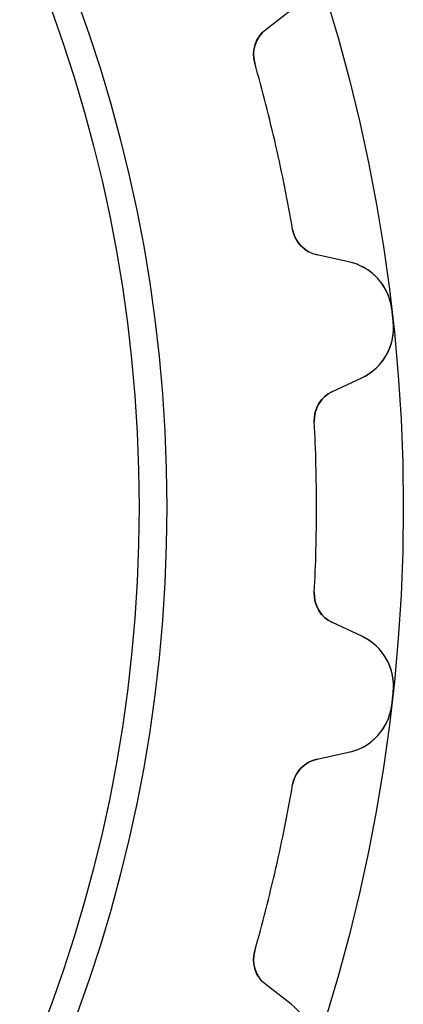
# Model space of a CAD drawing. Units: millimetres. Extents: x -21.7 to 21.7, y -21.7 to 21.7.
# Drawn here: x 16.8 to 21.7, y -6.3 to 6.2 of the extents above; entities that cross this region are included whole.
import ezdxf

# ---------------------------------------------------------------- set-up
doc = ezdxf.new("R2010")
doc.units = ezdxf.units.MM
doc.layers.add('Body027', color=7, linetype='CONTINUOUS')
doc.layers.add('Easydrive', color=7, linetype='CONTINUOUS')

msp = doc.modelspace()

# ---------------------------------------------------------------- linework, layer by layer
at = {"layer": 'Body027'}
for radius in [21.67, 21.67, 21.67, 21.67, 21.67, 21.67, 21.67, 21.67, 18.67, 18.67, 18.67, 18.67, 18.67, 18.67, 18.67, 18.67]:
    msp.add_circle((0, 0), radius, dxfattribs=at)
at = {"layer": 'Easydrive'}
for p, q in [((19.9252, 6.05032, -26), (20.2479, 6.30115, -26)), ((19.9252, 6.05032, -26), (20.2479, 6.30115, -26)), ((19.9252, 6.05032, 26), (20.2479, 6.30115, 26)), ((19.9252, 6.05032, 26), (20.2479, 6.30115, 26)), ((19.9252, 6.05032, -26), (19.9252, 6.05032, -3.22393)), ((19.9252, 6.05032, -26), (19.9252, 6.05032, -3.22393)), ((19.9252, 6.05032, 3.22393), (19.9252, 6.05032, 26)), ((19.9252, 6.05032, 3.22393), (19.9252, 6.05032, 26)), ((19.7859, 5.62512, -26), (19.7859, 5.62512, -3.19366)), ((19.7859, 5.62512, -26), (19.7859, 5.62512, -3.19366)), ((19.7859, 5.62512, 3.19366), (19.7859, 5.62512, 26)), ((19.7859, 5.62512, 3.19366), (19.7859, 5.62512, 26)), ((20.2672, 3.51673, -26), (20.2672, 3.51673, -3.19366)), ((20.2672, 3.51673, -26), (20.2672, 3.51673, -3.19366)), ((20.2672, 3.51673, 3.19366), (20.2672, 3.51673, 26)), ((20.2672, 3.51673, 3.19366), (20.2672, 3.51673, 26)), ((20.9767, 3.10809, -26), (20.5771, 3.19407, -26)), ((20.5771, 3.19407, -26), (20.5771, 3.19407, -3.22393)), ((20.9767, 3.10809, -26), (20.5771, 3.19407, -26)), ((20.5771, 3.19407, -26), (20.5771, 3.19407, -3.22393)), ((20.9767, 3.10809, 26), (20.5771, 3.19407, 26)), ((20.5771, 3.19407, 3.22393), (20.5771, 3.19407, 26)), ((20.5771, 3.19407, 3.22393), (20.5771, 3.19407, 26)), ((20.9767, 3.10809, 26), (20.5771, 3.19407, 26)), ((20.9767, 3.10809, -26), (20.9767, 3.10809, -3.26956)), ((20.9767, 3.10809, -26), (20.9767, 3.10809, -3.26956)), ((20.9767, 3.10809, 3.26956), (20.9767, 3.10809, 26)), ((20.9767, 3.10809, 3.26956), (20.9767, 3.10809, 26)), ((21.5248, 2.50466, -26), (21.5248, 2.50466, -3.325)), ((21.5248, 2.50466, -26), (21.5248, 2.50466, -3.325)), ((21.5248, 2.50466, 3.325), (21.5248, 2.50466, 26)), ((21.5248, 2.50466, 3.325), (21.5248, 2.50466, 26)), ((21.5424, 2.34785, -26), (21.5424, 2.34785, -3.325)), ((21.5424, 2.34785, -26), (21.5424, 2.34785, -3.325)), ((21.5424, 2.34785, 3.325), (21.5424, 2.34785, 26)), ((21.5424, 2.34785, 3.325), (21.5424, 2.34785, 26)), ((20.772, 1.46485, -26), (21.1424, 1.63759, -26)), ((20.772, 1.46485, -26), (21.1424, 1.63759, -26)), ((20.772, 1.46485, 26), (21.1424, 1.63759, 26)), ((20.772, 1.46485, 26), (21.1424, 1.63759, 26)), ((21.1424, 1.63759, -26), (21.1424, 1.63759, -3.26956)), ((21.1424, 1.63759, -26), (21.1424, 1.63759, -3.26956)), ((21.1424, 1.63759, 3.26956), (21.1424, 1.63759, 26)), ((21.1424, 1.63759, 3.26956), (21.1424, 1.63759, 26)), ((20.772, 1.46485, -26), (20.772, 1.46485, -3.22393)), ((20.772, 1.46485, -26), (20.772, 1.46485, -3.22393)), ((20.772, 1.46485, 3.22393), (20.772, 1.46485, 26)), ((20.772, 1.46485, 3.22393), (20.772, 1.46485, 26)), ((20.5416, 1.0813, -26), (20.5416, 1.0813, -3.19366)), ((20.5416, 1.0813, -26), (20.5416, 1.0813, -3.19366)), ((20.5416, 1.0813, 3.19366), (20.5416, 1.0813, 26)), ((20.5416, 1.0813, 3.19366), (20.5416, 1.0813, 26)), ((20.5416, -1.0813, -26), (20.5416, -1.0813, -3.19366)), ((20.5416, -1.0813, -26), (20.5416, -1.0813, -3.19366)), ((20.5416, -1.0813, 3.19366), (20.5416, -1.0813, 26)), ((20.5416, -1.0813, 3.19366), (20.5416, -1.0813, 26)), ((21.1424, -1.63759, -26), (20.772, -1.46485, -26)), ((20.772, -1.46485, -26), (20.772, -1.46485, -3.22393)), ((21.1424, -1.63759, -26), (20.772, -1.46485, -26)), ((20.772, -1.46485, -26), (20.772, -1.46485, -3.22393)), ((21.1424, -1.63759, 26), (20.772, -1.46485, 26)), ((20.772, -1.46485, 3.22393), (20.772, -1.46485, 26)), ((20.772, -1.46485, 3.22393), (20.772, -1.46485, 26)), ((21.1424, -1.63759, 26), (20.772, -1.46485, 26)), ((21.1424, -1.63759, -26), (21.1424, -1.63759, -3.26956)), ((21.1424, -1.63759, -26), (21.1424, -1.63759, -3.26956)), ((21.1424, -1.63759, 3.26956), (21.1424, -1.63759, 26)), ((21.1424, -1.63759, 3.26956), (21.1424, -1.63759, 26)), ((21.5424, -2.34785, -26), (21.5424, -2.34785, -3.325)), ((21.5424, -2.34785, -26), (21.5424, -2.34785, -3.325)), ((21.5424, -2.34785, 3.325), (21.5424, -2.34785, 26)), ((21.5424, -2.34785, 3.325), (21.5424, -2.34785, 26)), ((21.5248, -2.50466, -26), (21.5248, -2.50466, -3.325)), ((21.5248, -2.50466, -26), (21.5248, -2.50466, -3.325)), ((21.5248, -2.50466, 3.325), (21.5248, -2.50466, 26)), ((21.5248, -2.50466, 3.325), (21.5248, -2.50466, 26)), ((20.5771, -3.19407, -26), (20.9767, -3.10809, -26)), ((20.5771, -3.19407, -26), (20.9767, -3.10809, -26)), ((20.5771, -3.19407, 26), (20.9767, -3.10809, 26)), ((20.5771, -3.19407, 26), (20.9767, -3.10809, 26)), ((20.9767, -3.10809, -26), (20.9767, -3.10809, -3.26956)), ((20.9767, -3.10809, -26), (20.9767, -3.10809, -3.26956)), ((20.9767, -3.10809, 3.26956), (20.9767, -3.10809, 26)), ((20.9767, -3.10809, 3.26956), (20.9767, -3.10809, 26)), ((20.5771, -3.19407, -26), (20.5771, -3.19407, -3.22393)), ((20.5771, -3.19407, -26), (20.5771, -3.19407, -3.22393)), ((20.5771, -3.19407, 3.22393), (20.5771, -3.19407, 26)), ((20.5771, -3.19407, 3.22393), (20.5771, -3.19407, 26)), ((20.2672, -3.51673, -26), (20.2672, -3.51673, -3.19366)), ((20.2672, -3.51673, -26), (20.2672, -3.51673, -3.19366)), ((20.2672, -3.51673, 3.19366), (20.2672, -3.51673, 26)), ((20.2672, -3.51673, 3.19366), (20.2672, -3.51673, 26)), ((19.7859, -5.62512, -26), (19.7859, -5.62512, -3.19366)), ((19.7859, -5.62512, -26), (19.7859, -5.62512, -3.19366)), ((19.7859, -5.62512, 3.19366), (19.7859, -5.62512, 26)), ((19.7859, -5.62512, 3.19366), (19.7859, -5.62512, 26)), ((20.2479, -6.30115, -26), (19.9252, -6.05032, -26)), ((19.9252, -6.05032, -26), (19.9252, -6.05032, -3.22393)), ((20.2479, -6.30115, -26), (19.9252, -6.05032, -26)), ((19.9252, -6.05032, -26), (19.9252, -6.05032, -3.22393)), ((20.2479, -6.30115, 26), (19.9252, -6.05032, 26)), ((19.9252, -6.05032, 3.22393), (19.9252, -6.05032, 26)), ((19.9252, -6.05032, 3.22393), (19.9252, -6.05032, 26)), ((20.2479, -6.30115, 26), (19.9252, -6.05032, 26)), ((20.2479, -6.30115, -26), (20.2479, -6.30115, -3.26956)), ((20.2479, -6.30115, -26), (20.2479, -6.30115, -3.26956)), ((20.2479, -6.30115, 3.26956), (20.2479, -6.30115, 26)), ((20.2479, -6.30115, 3.26956), (20.2479, -6.30115, 26))]:
    msp.add_line(p, q, dxfattribs=at)
msp.add_circle((0, 0), 18.32, dxfattribs=at)
msp.add_circle((0, 0), 18.32, dxfattribs=at)
msp.add_circle((0, 0), 18.32, dxfattribs=at)
msp.add_circle((0, 0), 18.32, dxfattribs=at)
for centre, radius, start, end in [((20.1707, 5.73451, -26), 0.4, 127.857, -164.13), ((20.1707, 5.73451, -26), 0.4, 127.857, -164.13), ((20.1707, 5.73451, 26), 0.4, 127.857, -164.13), ((20.1707, 5.73451, 26), 0.4, 127.857, -164.13), ((0, 0, -26), 20.57, 12.8571, 15.8704), ((0, 0, -26), 20.57, 12.8571, 15.8704), ((0, 0, -3.19366), 20.57, 12.8571, 15.8704), ((0, 0, -3.19366), 20.57, 12.8571, 15.8704), ((0, 0, 26), 20.57, 12.8571, 15.8704), ((0, 0, 26), 20.57, 12.8571, 15.8704), ((0, 0, 3.19366), 20.57, 12.8571, 15.8704), ((0, 0, 3.19366), 20.57, 12.8571, 15.8704), ((0, 0, -26), 20.57, 9.84388, 12.8571), ((0, 0, -26), 20.57, 9.84388, 12.8571), ((0, 0, -3.19366), 20.57, 9.84388, 12.8571), ((0, 0, -3.19366), 20.57, 9.84388, 12.8571), ((0, 0, 26), 20.57, 9.84388, 12.8571), ((0, 0, 26), 20.57, 9.84388, 12.8571), ((0, 0, 3.19366), 20.57, 9.84388, 12.8571), ((0, 0, 3.19366), 20.57, 9.84388, 12.8571), ((20.6613, 3.58512, -26), 0.4, -170.156, -102.143), ((20.6613, 3.58512, -26), 0.4, -170.156, -102.143), ((20.6613, 3.58512, 26), 0.4, -170.156, -102.143), ((20.6613, 3.58512, 26), 0.4, -170.156, -102.143), ((20.8295, 2.42375, -26), 0.7, 6.63665, 77.8577), ((20.8295, 2.42375, -26), 0.7, 6.63665, 77.8577), ((20.8295, 2.42375, 26), 0.7, 6.63665, 77.8577), ((20.8295, 2.42375, 26), 0.7, 6.63665, 77.8577), ((0, 0, -26), 21.67, 6.42857, 6.63718), ((0, 0, -26), 21.67, 6.42857, 6.63718), ((0, 0, -3.325), 21.67, 6.42857, 6.63718), ((0, 0, -3.325), 21.67, 6.42857, 6.63718), ((0, 0, 26), 21.67, 6.42857, 6.63718), ((0, 0, 26), 21.67, 6.42857, 6.63718), ((0, 0, 3.325), 21.67, 6.42857, 6.63718), ((0, 0, 3.325), 21.67, 6.42857, 6.63718), ((0, 0, -26), 21.67, 6.21997, 6.42857), ((0, 0, -26), 21.67, 6.21997, 6.42857), ((0, 0, -3.325), 21.67, 6.21997, 6.42857), ((0, 0, -3.325), 21.67, 6.21997, 6.42857), ((0, 0, 26), 21.67, 6.21997, 6.42857), ((0, 0, 26), 21.67, 6.21997, 6.42857), ((0, 0, 3.325), 21.67, 6.21997, 6.42857), ((0, 0, 3.325), 21.67, 6.21997, 6.42857), ((20.8466, 2.272, -26), 0.7, -65.0006, 6.22049), ((20.8466, 2.272, -26), 0.7, -65.0006, 6.22049), ((20.8466, 2.272, 26), 0.7, -65.0006, 6.22049), ((20.8466, 2.272, 26), 0.7, -65.0006, 6.22049), ((20.941, 1.10233, -26), 0.4, 115, -176.987), ((20.941, 1.10233, -26), 0.4, 115, -176.987), ((20.941, 1.10233, 26), 0.4, 115, -176.987), ((20.941, 1.10233, 26), 0.4, 115, -176.987), ((0, 0, -26), 20.57, 0, 3.01326), ((0, 0, -26), 20.57, 0, 3.01326), ((0, 0, -3.19366), 20.57, 0, 3.01326), ((0, 0, -3.19366), 20.57, 0, 3.01326), ((0, 0, 26), 20.57, 0, 3.01326), ((0, 0, 26), 20.57, 0, 3.01326), ((0, 0, 3.19366), 20.57, 0, 3.01326), ((0, 0, 3.19366), 20.57, 0, 3.01326), ((0, 0, 3.19366), 20.57, -3.01326, 0), ((0, 0, 3.19366), 20.57, -3.01326, 0), ((0, 0, -26), 20.57, -3.01326, 0), ((0, 0, -26), 20.57, -3.01326, 0), ((0, 0, -3.19366), 20.57, -3.01326, 0), ((0, 0, -3.19366), 20.57, -3.01326, 0), ((0, 0, 26), 20.57, -3.01326, 0), ((0, 0, 26), 20.57, -3.01326, 0), ((20.941, -1.10233, -26), 0.4, 176.987, -115), ((20.941, -1.10233, -26), 0.4, 176.987, -115), ((20.941, -1.10233, 26), 0.4, 176.987, -115), ((20.941, -1.10233, 26), 0.4, 176.987, -115), ((20.8466, -2.272, -26), 0.7, -6.22049, 65.0006), ((20.8466, -2.272, -26), 0.7, -6.22049, 65.0006), ((20.8466, -2.272, 26), 0.7, -6.22049, 65.0006), ((20.8466, -2.272, 26), 0.7, -6.22049, 65.0006), ((0, 0, -26), 21.67, -6.42857, -6.21997), ((0, 0, -26), 21.67, -6.42857, -6.21997), ((0, 0, -3.325), 21.67, -6.42857, -6.21997), ((0, 0, -3.325), 21.67, -6.42857, -6.21997), ((0, 0, 26), 21.67, -6.42857, -6.21997), ((0, 0, 26), 21.67, -6.42857, -6.21997), ((0, 0, 3.325), 21.67, -6.42857, -6.21997), ((0, 0, 3.325), 21.67, -6.42857, -6.21997), ((0, 0, -26), 21.67, -6.63718, -6.42857), ((0, 0, -26), 21.67, -6.63718, -6.42857), ((0, 0, -3.325), 21.67, -6.63718, -6.42857), ((0, 0, -3.325), 21.67, -6.63718, -6.42857), ((0, 0, 26), 21.67, -6.63718, -6.42857), ((0, 0, 26), 21.67, -6.63718, -6.42857), ((0, 0, 3.325), 21.67, -6.63718, -6.42857), ((0, 0, 3.325), 21.67, -6.63718, -6.42857), ((20.8295, -2.42375, -26), 0.7, -77.8577, -6.63665), ((20.8295, -2.42375, -26), 0.7, -77.8577, -6.63665), ((20.8295, -2.42375, 26), 0.7, -77.8577, -6.63665), ((20.8295, -2.42375, 26), 0.7, -77.8577, -6.63665), ((20.6613, -3.58512, -26), 0.4, 102.143, 170.156), ((20.6613, -3.58512, -26), 0.4, 102.143, 170.156), ((20.6613, -3.58512, 26), 0.4, 102.143, 170.156), ((20.6613, -3.58512, 26), 0.4, 102.143, 170.156), ((0, 0, -26), 20.57, -12.8571, -9.84388), ((0, 0, -26), 20.57, -12.8571, -9.84388), ((0, 0, -3.19366), 20.57, -12.8571, -9.84388), ((0, 0, -3.19366), 20.57, -12.8571, -9.84388), ((0, 0, 26), 20.57, -12.8571, -9.84388), ((0, 0, 26), 20.57, -12.8571, -9.84388), ((0, 0, 3.19366), 20.57, -12.8571, -9.84388), ((0, 0, 3.19366), 20.57, -12.8571, -9.84388), ((0, 0, -26), 20.57, -15.8704, -12.8571), ((0, 0, -26), 20.57, -15.8704, -12.8571), ((0, 0, -3.19366), 20.57, -15.8704, -12.8571), ((0, 0, -3.19366), 20.57, -15.8704, -12.8571), ((0, 0, 26), 20.57, -15.8704, -12.8571), ((0, 0, 26), 20.57, -15.8704, -12.8571), ((0, 0, 3.19366), 20.57, -15.8704, -12.8571), ((0, 0, 3.19366), 20.57, -15.8704, -12.8571), ((20.1707, -5.73451, -26), 0.4, 164.13, -127.857), ((20.1707, -5.73451, -26), 0.4, 164.13, -127.857), ((20.1707, -5.73451, 26), 0.4, 164.13, -127.857), ((20.1707, -5.73451, 26), 0.4, 164.13, -127.857)]:
    msp.add_arc(centre, radius, start, end, dxfattribs=at)
for points in [[(19.7859, 5.62512, -3.19366), (19.739, 5.78317, -3.19342), (19.8028, 5.95859, -3.20676), (19.9252, 6.05032, -3.22393)], [(19.7859, 5.62512, -3.19366), (19.739, 5.78317, -3.19342), (19.8028, 5.95859, -3.20676), (19.9252, 6.05032, -3.22393)], [(19.7859, 5.62512, 3.19366), (19.739, 5.78317, 3.19342), (19.8028, 5.95859, 3.20676), (19.9252, 6.05032, 3.22393)], [(19.7859, 5.62512, 3.19366), (19.739, 5.78317, 3.19342), (19.8028, 5.95859, 3.20676), (19.9252, 6.05032, 3.22393)], [(20.5771, 3.19407, -3.22393), (20.427, 3.22364, -3.20676), (20.2935, 3.35399, -3.19342), (20.2672, 3.51673, -3.19366)], [(20.5771, 3.19407, -3.22393), (20.427, 3.22364, -3.20676), (20.2935, 3.35399, -3.19342), (20.2672, 3.51673, -3.19366)], [(20.5771, 3.19407, 3.22393), (20.427, 3.22364, 3.20676), (20.2935, 3.35399, 3.19342), (20.2672, 3.51673, 3.19366)], [(20.5771, 3.19407, 3.22393), (20.427, 3.22364, 3.20676), (20.2935, 3.35399, 3.19342), (20.2672, 3.51673, 3.19366)], [(20.5416, 1.0813, -3.19366), (20.531, 1.24582, -3.19342), (20.6322, 1.40266, -3.20676), (20.772, 1.46485, -3.22393)], [(20.5416, 1.0813, -3.19366), (20.531, 1.24582, -3.19342), (20.6322, 1.40266, -3.20676), (20.772, 1.46485, -3.22393)], [(20.5416, 1.0813, 3.19366), (20.531, 1.24582, 3.19342), (20.6322, 1.40266, 3.20676), (20.772, 1.46485, 3.22393)], [(20.5416, 1.0813, 3.19366), (20.531, 1.24582, 3.19342), (20.6322, 1.40266, 3.20676), (20.772, 1.46485, 3.22393)], [(20.772, -1.46485, -3.22393), (20.6322, -1.40263, -3.20676), (20.531, -1.24582, -3.19342), (20.5416, -1.0813, -3.19366)], [(20.772, -1.46485, -3.22393), (20.6322, -1.40263, -3.20676), (20.531, -1.24582, -3.19342), (20.5416, -1.0813, -3.19366)], [(20.772, -1.46485, 3.22393), (20.6322, -1.40263, 3.20676), (20.531, -1.24582, 3.19342), (20.5416, -1.0813, 3.19366)], [(20.772, -1.46485, 3.22393), (20.6322, -1.40263, 3.20676), (20.531, -1.24582, 3.19342), (20.5416, -1.0813, 3.19366)], [(20.2672, -3.51673, -3.19366), (20.2935, -3.35399, -3.19342), (20.4271, -3.22361, -3.20676), (20.5771, -3.19407, -3.22393)], [(20.2672, -3.51673, -3.19366), (20.2935, -3.35399, -3.19342), (20.4271, -3.22361, -3.20676), (20.5771, -3.19407, -3.22393)], [(20.2672, -3.51673, 3.19366), (20.2935, -3.35399, 3.19342), (20.4271, -3.22361, 3.20676), (20.5771, -3.19407, 3.22393)], [(20.2672, -3.51673, 3.19366), (20.2935, -3.35399, 3.19342), (20.4271, -3.22361, 3.20676), (20.5771, -3.19407, 3.22393)], [(19.9252, -6.05032, -3.22393), (19.8028, -5.95856, -3.20676), (19.739, -5.78316, -3.19342), (19.7859, -5.62512, -3.19366)], [(19.9252, -6.05032, -3.22393), (19.8028, -5.95856, -3.20676), (19.739, -5.78316, -3.19342), (19.7859, -5.62512, -3.19366)], [(19.9252, -6.05032, 3.22393), (19.8028, -5.95856, 3.20676), (19.739, -5.78316, 3.19342), (19.7859, -5.62512, 3.19366)], [(19.9252, -6.05032, 3.22393), (19.8028, -5.95856, 3.20676), (19.739, -5.78316, 3.19342), (19.7859, -5.62512, 3.19366)]]:
    msp.add_open_spline(points, degree=3, dxfattribs=at)
for points, knots in [([(21.5248, 2.50466, -3.325), (21.5067, 2.6655, -3.32508), (21.4297, 2.81598, -3.31826), (21.3213, 2.92186, -3.30716), (21.2199, 3.01897, -3.29676), (21.1051, 3.08105, -3.28423), (20.9767, 3.10809, -3.26956)], [0, 0, 0, 0, 0.524497, 0.524497, 0.524497, 1, 1, 1, 1]), ([(21.5248, 2.50466, -3.325), (21.5067, 2.6655, -3.32508), (21.4297, 2.81598, -3.31826), (21.3213, 2.92186, -3.30716), (21.2199, 3.01897, -3.29676), (21.1051, 3.08105, -3.28423), (20.9767, 3.10809, -3.26956)], [0, 0, 0, 0, 0.524497, 0.524497, 0.524497, 1, 1, 1, 1]), ([(21.5248, 2.50466, 3.325), (21.5067, 2.6655, 3.32508), (21.4297, 2.81598, 3.31826), (21.3213, 2.92186, 3.30716), (21.2199, 3.01897, 3.29676), (21.1051, 3.08105, 3.28423), (20.9767, 3.10809, 3.26956)], [0, 0, 0, 0, 0.524497, 0.524497, 0.524497, 1, 1, 1, 1]), ([(21.5248, 2.50466, 3.325), (21.5067, 2.6655, 3.32508), (21.4297, 2.81598, 3.31826), (21.3213, 2.92186, 3.30716), (21.2199, 3.01897, 3.29676), (21.1051, 3.08105, 3.28423), (20.9767, 3.10809, 3.26956)], [0, 0, 0, 0, 0.524497, 0.524497, 0.524497, 1, 1, 1, 1]), ([(21.1424, 1.63759, -3.26956), (21.2589, 1.69178, -3.28394), (21.3639, 1.78045, -3.29726), (21.438, 1.89752, -3.3073), (21.5194, 2.0246, -3.31832), (21.5606, 2.18775, -3.32507), (21.5424, 2.34785, -3.325)], [0, 0, 0, 0, 0.477805, 0.477805, 0.477805, 1, 1, 1, 1]), ([(21.1424, 1.63759, -3.26956), (21.2589, 1.69178, -3.28394), (21.3639, 1.78045, -3.29726), (21.438, 1.89752, -3.3073), (21.5194, 2.0246, -3.31832), (21.5606, 2.18775, -3.32507), (21.5424, 2.34785, -3.325)], [0, 0, 0, 0, 0.477805, 0.477805, 0.477805, 1, 1, 1, 1]), ([(21.1424, 1.63759, 3.26956), (21.2589, 1.69178, 3.28394), (21.3639, 1.78045, 3.29726), (21.438, 1.89752, 3.3073), (21.5194, 2.0246, 3.31832), (21.5606, 2.18775, 3.32507), (21.5424, 2.34785, 3.325)], [0, 0, 0, 0, 0.477805, 0.477805, 0.477805, 1, 1, 1, 1]), ([(21.1424, 1.63759, 3.26956), (21.2589, 1.69178, 3.28394), (21.3639, 1.78045, 3.29726), (21.438, 1.89752, 3.3073), (21.5194, 2.0246, 3.31832), (21.5606, 2.18775, 3.32507), (21.5424, 2.34785, 3.325)], [0, 0, 0, 0, 0.477805, 0.477805, 0.477805, 1, 1, 1, 1]), ([(21.5424, -2.34785, -3.325), (21.5606, -2.18703, -3.32508), (21.519, -2.02317, -3.31826), (21.4369, -1.89583, -3.30716), (21.3597, -1.7786, -3.29676), (21.2615, -1.69252, -3.28423), (21.1424, -1.63759, -3.26956)], [0, 0, 0, 0, 0.524497, 0.524497, 0.524497, 1, 1, 1, 1]), ([(21.5424, -2.34785, -3.325), (21.5606, -2.18703, -3.32508), (21.519, -2.02317, -3.31826), (21.4369, -1.89583, -3.30716), (21.3597, -1.7786, -3.29676), (21.2615, -1.69252, -3.28423), (21.1424, -1.63759, -3.26956)], [0, 0, 0, 0, 0.524497, 0.524497, 0.524497, 1, 1, 1, 1]), ([(21.5424, -2.34785, 3.325), (21.5606, -2.18703, 3.32508), (21.519, -2.02317, 3.31826), (21.4369, -1.89583, 3.30716), (21.3597, -1.7786, 3.29676), (21.2615, -1.69252, 3.28423), (21.1424, -1.63759, 3.26956)], [0, 0, 0, 0, 0.524497, 0.524497, 0.524497, 1, 1, 1, 1]), ([(21.5424, -2.34785, 3.325), (21.5606, -2.18703, 3.32508), (21.519, -2.02317, 3.31826), (21.4369, -1.89583, 3.30716), (21.3597, -1.7786, 3.29676), (21.2615, -1.69252, 3.28423), (21.1424, -1.63759, 3.26956)], [0, 0, 0, 0, 0.524497, 0.524497, 0.524497, 1, 1, 1, 1]), ([(20.9767, -3.10809, -3.26956), (21.1024, -3.08118, -3.28394), (21.2244, -3.0181, -3.29726), (21.3227, -2.92045, -3.3073), (21.4304, -2.81468, -3.31832), (21.5068, -2.66478, -3.32507), (21.5248, -2.50466, -3.325)], [0, 0, 0, 0, 0.477805, 0.477805, 0.477805, 1, 1, 1, 1]), ([(20.9767, -3.10809, -3.26956), (21.1024, -3.08118, -3.28394), (21.2244, -3.0181, -3.29726), (21.3227, -2.92045, -3.3073), (21.4304, -2.81468, -3.31832), (21.5068, -2.66478, -3.32507), (21.5248, -2.50466, -3.325)], [0, 0, 0, 0, 0.477805, 0.477805, 0.477805, 1, 1, 1, 1]), ([(20.9767, -3.10809, 3.26956), (21.1024, -3.08118, 3.28394), (21.2244, -3.0181, 3.29726), (21.3227, -2.92045, 3.3073), (21.4304, -2.81468, 3.31832), (21.5068, -2.66478, 3.32507), (21.5248, -2.50466, 3.325)], [0, 0, 0, 0, 0.477805, 0.477805, 0.477805, 1, 1, 1, 1]), ([(20.9767, -3.10809, 3.26956), (21.1024, -3.08118, 3.28394), (21.2244, -3.0181, 3.29726), (21.3227, -2.92045, 3.3073), (21.4304, -2.81468, 3.31832), (21.5068, -2.66478, 3.32507), (21.5248, -2.50466, 3.325)], [0, 0, 0, 0, 0.477805, 0.477805, 0.477805, 1, 1, 1, 1]), ([(20.4799, -7.08263, -3.325), (20.5334, -6.92989, -3.32508), (20.5293, -6.76088, -3.31826), (20.4776, -6.61846, -3.30716), (20.4284, -6.48698, -3.29676), (20.3518, -6.38121, -3.28423), (20.2479, -6.30115, -3.26956)], [0, 0, 0, 0, 0.524497, 0.524497, 0.524497, 1, 1, 1, 1]), ([(20.4799, -7.08263, -3.325), (20.5334, -6.92989, -3.32508), (20.5293, -6.76088, -3.31826), (20.4776, -6.61846, -3.30716), (20.4284, -6.48698, -3.29676), (20.3518, -6.38121, -3.28423), (20.2479, -6.30115, -3.26956)], [0, 0, 0, 0, 0.524497, 0.524497, 0.524497, 1, 1, 1, 1]), ([(20.4799, -7.08263, 3.325), (20.5334, -6.92989, 3.32508), (20.5293, -6.76088, 3.31826), (20.4776, -6.61846, 3.30716), (20.4284, -6.48698, 3.29676), (20.3518, -6.38121, 3.28423), (20.2479, -6.30115, 3.26956)], [0, 0, 0, 0, 0.524497, 0.524497, 0.524497, 1, 1, 1, 1]), ([(20.4799, -7.08263, 3.325), (20.5334, -6.92989, 3.32508), (20.5293, -6.76088, 3.31826), (20.4776, -6.61846, 3.30716), (20.4284, -6.48698, 3.29676), (20.3518, -6.38121, 3.28423), (20.2479, -6.30115, 3.26956)], [0, 0, 0, 0, 0.524497, 0.524497, 0.524497, 1, 1, 1, 1])]:
    msp.add_open_spline(points, degree=3, knots=knots, dxfattribs=at)

doc.saveas('drawing.dxf')
